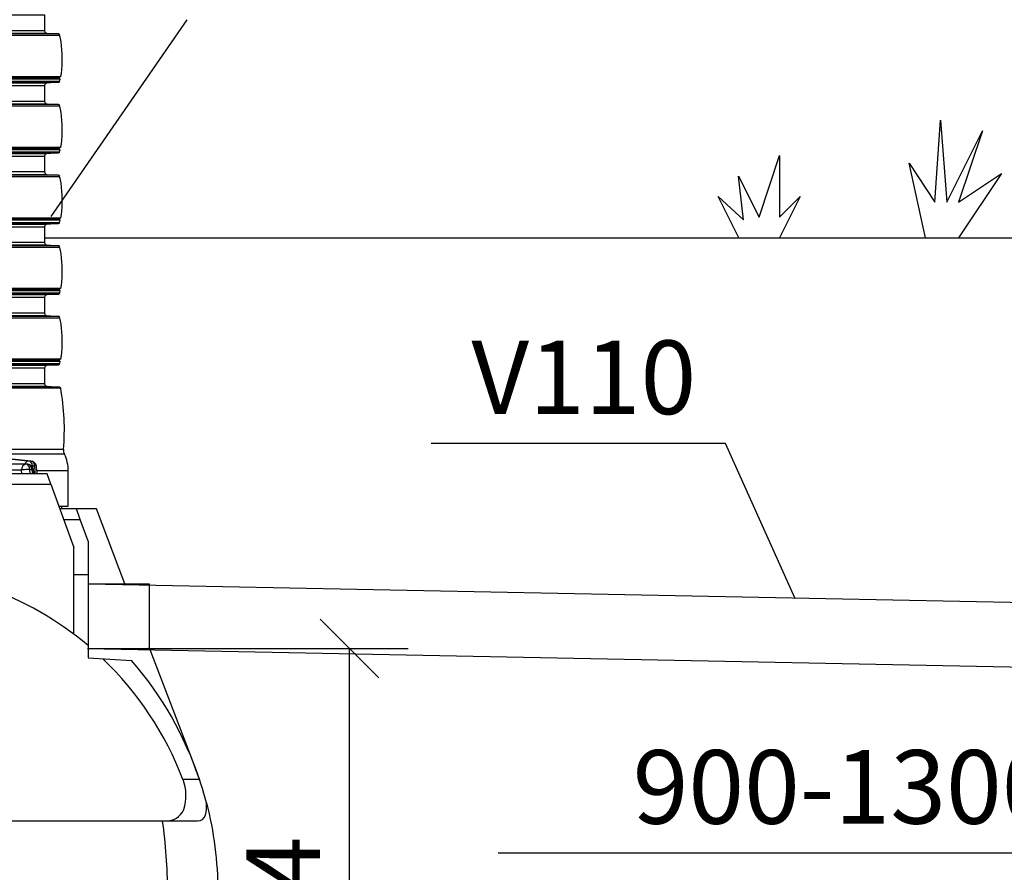
# Model space of a CAD drawing. Units: millimetres. Extents: x -2870 to 19130, y -10472 to 5378.
# Drawn here: x 3974 to 5647, y 1957 to 3406 of the extents above; entities that cross this region are included whole.
import ezdxf
from ezdxf.enums import TextEntityAlignment as Align

# ---------------------------------------------------------------- set-up
doc = ezdxf.new("R2010")
doc.units = ezdxf.units.MM
for name, color, linetype in [('MITOITUS', 1, 'Continuous'), ('SUOD-MAA', 3, 'Continuous'), ('VIEHYT', 6, 'Continuous'), ('VIEMLAIT', 3, 'Continuous'), ('VIMERK', 7, 'Continuous'), ('VTEXT25', 7, 'Continuous')]:
    doc.layers.add(name, color=color, linetype=linetype)
doc.styles.add('SIMPLEX', font='SIMPLEX')
doc.dimstyles.new('NORMAALI', dxfattribs={"dimscale": 50, "dimtxt": 2.5, "dimasz": 2, "dimexe": 2, "dimexo": 0, "dimgap": 1, "dimtad": 1, "dimdec": 0, "dimzin": 12, "dimdsep": 46, "dimtxsty": 'SIMPLEX', "dimblk": 'OBLIQUE', "dimcen": 0, "dimclrt": 7, "dimadec": 0, "dimazin": 3, "dimtfac": 1, "dimtdec": 0, "dimtmove": 0, "dimatfit": 3, "dimfxl": 1, "dimtolj": 1, "dimtzin": 0, "dimarcsym": 0})

# ---------------------------------------------------------------- blocks, each defined once
blk = doc.blocks.new('Pw_sailio_2m3_paaty')
at = {"layer": 'VIEHYT'}
for p, q in [((836.1, 1128), (940, 1128)), ((940, 1128), (940, 1018)), ((836.1, 1018), (940, 1018))]:
    blk.add_line(p, q, dxfattribs=at)
at = {"layer": 'VIEMLAIT'}
for p, q in [((812, 1042.1), (812, 1189.5)), ((836.1, 1200.6), (836.1, 1001.9)), ((836.1, 1143), (812, 1143)), ((836.1, 1001.9), (910, 997.7))]:
    blk.add_line(p, q, dxfattribs=at)
for points in [[(130.3, 2094.7), (762.3, 2094.7), (762.3, 2067.7), (130.3, 2067.7)], [(126.6, 2063.7), (766, 2063.7), (786, 2062.3), (106.7, 2062.3)], [(106.6, 1980.1), (786, 1980.1), (766, 1978.7), (126.6, 1978.7)], [(130.3, 1974.7), (762.3, 1974.7), (762.3, 1947.7), (130.3, 1947.7)], [(126.6, 1943.7), (766, 1943.7), (786, 1942.3), (106.7, 1942.3)], [(106.6, 1860.1), (786, 1860.1), (766, 1858.7), (126.6, 1858.7)], [(130.3, 1854.7), (762.3, 1854.7), (762.3, 1827.7), (130.3, 1827.7)], [(126.6, 1823.7), (766, 1823.7), (786, 1822.3), (106.7, 1822.3)], [(106.6, 1740.1), (786, 1740.1), (766, 1738.7), (126.6, 1738.7)], [(130.3, 1734.7), (762.3, 1734.7), (762.3, 1707.7), (130.3, 1707.7)], [(126.6, 1703.7), (766, 1703.7), (786, 1702.3), (106.7, 1702.3)], [(106.6, 1620.1), (786, 1620.1), (766, 1618.7), (126.6, 1618.7)], [(130.3, 1614.7), (762.3, 1614.7), (762.3, 1587.7), (130.3, 1587.7)], [(126.6, 1583.7), (766, 1583.7), (786, 1582.3), (106.7, 1582.3)], [(106.7, 1500.1), (785.9, 1500.1), (766, 1498.7), (126.6, 1498.7)], [(130.3, 1494.7), (762.3, 1494.7), (762.3, 1467.7), (130.3, 1467.7)], [(126.6, 1463.7), (766, 1463.7), (787.7, 1462.2), (104.9, 1462.2)]]:
    blk.add_lwpolyline(points, close=True, dxfattribs=at)
for points in [[(787.7, 2059.5), (105, 2059.5)], [(789.8, 1989.5), (102.9, 1989.5)], [(788.9, 1985.6), (103.7, 1985.6)], [(787.8, 1981.5), (104.8, 1981.5)], [(786.3, 1987.5), (106.3, 1987.5)], [(787.7, 1939.5), (105, 1939.5)], [(789.8, 1869.5), (102.9, 1869.5)], [(788.9, 1865.6), (103.7, 1865.6)], [(787.8, 1861.5), (104.8, 1861.5)], [(786.3, 1867.5), (106.3, 1867.5)], [(787.7, 1819.5), (105, 1819.5)], [(789.8, 1749.5), (102.9, 1749.5)], [(788.9, 1745.6), (103.7, 1745.6)], [(787.8, 1741.5), (104.8, 1741.5)], [(786.3, 1747.5), (106.3, 1747.5)], [(787.7, 1699.5), (105, 1699.5)], [(789.8, 1629.5), (102.9, 1629.5)], [(788.9, 1625.6), (103.7, 1625.6)], [(786.3, 1627.5), (106.3, 1627.5)], [(787.8, 1621.5), (104.8, 1621.5)], [(787.7, 1579.5), (105, 1579.5)], [(789.8, 1509.5), (102.9, 1509.5)], [(788.8, 1505.6), (103.8, 1505.6)], [(786.3, 1507.5), (106.3, 1507.5)], [(787.7, 1501.5), (105, 1501.5)], [(789.5, 1460.5), (103.1, 1460.5)], [(794.4, 1356.3), (98.3, 1356.3)], [(795.9, 1348), (96.7, 1348)], [(706.3, 1339.7), (738.9, 1336.5), (735.3, 1336.5), (702.8, 1339.7)], [(739.3, 1336.5), (706.7, 1339.7)], [(733.6, 1331), (730.1, 1331), (697.8, 1331)], [(737.8, 1315), (737.1, 1322.4), (740.6, 1322.4), (741.4, 1315)], [(741.8, 1328.5), (745.3, 1328.5)], [(744.3, 1315), (743.6, 1322)], [(772.7, 1297.4), (766.3, 1315), (126.3, 1315), (119.9, 1297.4)], [(723.6, 1315), (723, 1321), (690.7, 1321), (687.8, 1321), (687.8, 1315)], [(786.3, 1260), (802.3, 1260), (802.3, 1320), (749.2, 1320)], [(27.9, 1044.5), (119.9, 1297.4), (772.7, 1297.4), (812, 1189.5)], [(836.1, 1200.6), (822.7, 1237.4), (816.3, 1255), (788.2, 1255)], [(791.3, 1255), (791.3, 1260)], [(898.7, 1128), (850.2, 1255), (816.3, 1255)], [(794.6, 1237.4), (822.7, 1237.4)], [(1016.8, 819.3), (940, 1020)], [(1025.4, 795.3), (997.4, 795.3)], [(535.5, 725), (962.8, 725), (1021.8, 725)]]:
    blk.add_lwpolyline(points, dxfattribs=at)
at = {"layer": 'VIEMLAIT', "flags": 128}
blk.add_lwpolyline([(749.6, 1315), (749.4, 1318.2), (749.1, 1321.5), (748.7, 1324.7), (748.3, 1327.9)], dxfattribs=at)
at = {"layer": 'VIEMLAIT'}
for centre, radius, start, end in [((766.3, 2067.7), 4, 180, 266), ((785.9, 2060.3), 2, 336.6104, 86), ((653.2, 2020.5), 140, 11.7459, 16.175), ((555.6, 2019.4), 236.6, 354.0709, 7.122), ((653.2, 2020.5), 140, 347.207, 349.5054), ((766.3, 1974.7), 4, 94, 180), ((785.9, 1982.1), 2, 274, 343.825), ((789.8, 1985.5), 4, 90.3467, 150), ((789.8, 1989.5), 4, 210, 257.5243), ((653.3, 2020.5), 140, 343.825, 345.5624), ((766.3, 1947.7), 4, 180, 266), ((785.9, 1940.3), 2, 336.6104, 86), ((653.2, 1900.5), 140, 11.7459, 16.175), ((555.6, 1899.4), 236.6, 354.0709, 7.122), ((653.2, 1900.5), 140, 347.207, 349.5054), ((766.3, 1854.7), 4, 94, 180), ((785.9, 1862.1), 2, 274, 343.825), ((789.8, 1865.5), 4, 90.3467, 150), ((789.8, 1869.5), 4, 210, 257.5243), ((653.3, 1900.5), 140, 343.825, 345.5624), ((766.3, 1827.7), 4, 180, 266), ((785.9, 1820.3), 2, 336.6104, 86), ((653.2, 1780.5), 140, 11.7459, 16.175), ((555.6, 1779.4), 236.6, 354.0709, 7.122), ((785.9, 1742.1), 2, 274, 343.825), ((789.8, 1745.5), 4, 90.3467, 150), ((789.8, 1749.5), 4, 210, 257.5243), ((653.3, 1780.5), 140, 343.825, 345.5624), ((653.2, 1780.5), 140, 347.207, 349.5054), ((766.3, 1734.7), 4, 94, 180), ((766.3, 1707.7), 4, 180, 266), ((785.9, 1700.3), 2, 336.6104, 86), ((653.2, 1660.5), 140, 11.7459, 16.175), ((555.6, 1659.4), 236.6, 354.0709, 7.122), ((789.8, 1625.5), 4, 90.3467, 150), ((789.8, 1629.5), 4, 210, 257.5243), ((653.3, 1660.5), 140, 343.825, 345.5624), ((653.2, 1660.5), 140, 347.207, 349.5054), ((766.3, 1614.7), 4, 94, 180), ((785.9, 1622.1), 2, 274, 343.825), ((766.3, 1587.7), 4, 180, 266), ((785.9, 1580.3), 2, 336.6104, 86), ((653.2, 1540.5), 140, 11.7459, 16.175), ((555.6, 1539.4), 236.6, 354.0709, 7.122), ((789.8, 1505.5), 4, 90.3467, 150), ((789.8, 1509.5), 4, 210, 256.0529), ((653.2, 1540.5), 140, 343.825, 345.5723), ((653.2, 1540.5), 140, 347.207, 349.5054), ((653.2, 1540.5), 140, 347.207, 349.5054), ((766.3, 1494.7), 4, 94, 180), ((785.8, 1502.1), 2, 274, 343.825), ((766.3, 1467.7), 4, 180, 266), ((787.6, 1460.2), 2, 10.1565, 86), ((395.8, 1390), 400, 355.1737, 10.1565), ((810.3, 1355), 16, 175.1737, 205.75), ((737.8, 1320), 64.6, 0, 25.75), ((733.6, 1321), 10, 5.6753, 90), ((738.4, 1326.5), 10, 7.8399, 84.3523), ((478.1, 598.3), 555.3, 49.8608, 91.0935), ((478.1, 598.3), 555.3, 20.7738, 46.4003), ((456.3, 605), 600, 18.4867, 40.8786), ((456.4, 605), 600, 14.5457, 20.9256), ((927.4, 768.2), 75, 341.5248, 21.1267), ((985.1, 749.6), 52.4, 343.5305, 6.6514), ((969.2, 756.7), 31.8, 266.8546, 337.2751), ((1022.2, 738.6), 13.7, 268.2782, 343.5305)]:
    blk.add_arc(centre, radius, start, end, dxfattribs=at)
for centre, major_axis, ratio, start_param, end_param in [((730.1, 1321), (0, 10), 0.707107, 0, 1.570796), ((730.1, 1321), (9.95, 0.99), 0.09841, 0.780508, 2.351305), ((734.8, 1326.5), (0.98, 9.95), 0.705384, 0.069644, 1.177959), ((730.1, 1321), (0, 10), 0.707107, 4.852015, 6.283185), ((733.6, 1321), (0, 10), 0.707107, 4.852015, 6.283185), ((734.8, 1326.5), (0, 10), 0.707107, 4.904708, 6.213372), ((738.4, 1326.5), (0.98, 9.95), 0.705384, 0, 0.069644), ((738.4, 1326.5), (0, 10), 0.707107, 4.904708, 6.213372), ((734.8, 1326.5), (-9.91, -1.36), 0.135153, 3.917687, 4.105165), ((733.6, 1321), (9.95, 0.99), 0.09841, 0, 0.780508), ((637.7, 1299.8), (0, 150), 0.707107, 4.890833, 4.904708), ((738.4, 1326.5), (9.91, 1.36), 0.135153, 0, 0.776095), ((641.2, 1299.8), (0, -150), 0.707107, 1.672369, 1.763115), ((556.8, 605), (0, -600), 0.690524, 1.570796, 1.772154)]:
    blk.add_ellipse(centre, major_axis=major_axis, ratio=ratio, start_param=start_param, end_param=end_param, dxfattribs=at)
at = {"layer": 'VIEMLAIT', "extrusion": (0, 0, -1)}
blk.add_ellipse((455.5, 604.9), major_axis=(424.9, 424.9), ratio=1, start_param=0.531706, end_param=0.785215, dxfattribs=at)
blk = doc.blocks.new('PKTXVIV1')
at = {"layer": 'VIMERK'}
blk.add_line((0, 0), (0, 0), dxfattribs=at)
at = {"layer": 'VIMERK', "style": 'SIMPLEX'}
blk.add_attdef('RIVI1:', text='', height=2.5, dxfattribs=at).set_placement((-1, 1), align=Align.RIGHT)
blk = doc.blocks.new('_Oblique')
at = {"color": 0, "linetype": 'ByBlock', "lineweight": -2}
blk.add_line((-0.5, -0.5), (0.5, 0.5), dxfattribs=at)
blk = doc.blocks.new('*D33')
at = {"layer": 'Defpoints', "color": 0}
for p in [(4194.6, 2337.4), (4534.7, 2337.4), (4147.3, 1319.4)]:
    blk.add_point(p, dxfattribs=at)
at = {"layer": 'MITOITUS', "color": 0, "lineweight": -2}
for p, q in [((4194.6, 2337.4), (4634.7, 2337.4)), ((4534.7, 1319.4), (4534.7, 2337.4)), ((4147.3, 1319.4), (4634.7, 1319.4))]:
    blk.add_line(p, q, dxfattribs=at)
at = {"layer": 'MITOITUS', "color": 0, "lineweight": -2, "xscale": 100, "yscale": 100, "zscale": 100}
for p, rotation in [((4534.7, 2337.4), 90), ((4534.7, 1319.4), 270)]:
    blk.add_blockref('_Oblique', p, dxfattribs=dict(at, rotation=rotation))
at = {"layer": 'MITOITUS', "color": 7, "insert": (4422.2, 1828.4), "char_height": 125, "attachment_point": 5, "rotation": 90, "style": 'SIMPLEX'}
blk.add_mtext('\\A1;1004', dxfattribs=at)
blk = doc.blocks.new('NURMI')
at = {"layer": 'SUOD-MAA'}
for p, q in [((166.7, 30.49), (171.52, 100)), ((171.52, 100), (176.78, 30.49)), ((176.78, 30.49), (207.01, 90.96)), ((207.01, 90.96), (186.86, 30.49)), ((17.28, 17.72), (34.7, 70)), ((34.7, 70), (34.7, 17.72)), ((158.63, 0), (144.88, 63.62)), ((144.88, 63.62), (166.7, 30.49)), ((4.04, 15.27), (-0.15, 52.57)), ((-0.15, 52.57), (17.28, 17.72)), ((223.14, 54.68), (186.69, 0)), ((186.86, 30.49), (223.14, 54.68)), ((0, 0), (-17.57, 35.15)), ((-17.57, 35.15), (4.04, 15.27)), ((52.13, 35.15), (34.56, 0)), ((34.7, 17.72), (52.13, 35.15))]:
    blk.add_line(p, q, dxfattribs=at)

msp = doc.modelspace()

# ---------------------------------------------------------------- linework, layer by layer
msp.add_lwpolyline([(4017, 3035), (6540.3, 3035)])
at = {"layer": 'VIEHYT'}
for p, q in [((4091.9, 2447.4), (6491.4, 2399.3)), ((4089.7, 2337.4), (6489.2, 2289.3))]:
    msp.add_line(p, q, dxfattribs=at)
at = {"layer": 'VIMERK'}
for points in [[(4027.9, 3071.4), (4258.8, 3405.9)], [(5291.6, 2423.3), (5173.8, 2685.7), (4673.8, 2685.7)], [(6004.6, 2487.7), (5787.6, 1989.6), (4787.6, 1989.6)]]:
    msp.add_lwpolyline(points, dxfattribs=at)

# ---------------------------------------------------------------- block references
at = {"layer": 'VIEMLAIT'}
msp.add_blockref('Pw_sailio_2m3_paaty', (3254.6, 1319.4), dxfattribs=at)
at = {"layer": 'VIMERK', "xscale": 50, "yscale": 50, "zscale": 50}
for p, values in [((5173.8, 2685.7), {'RIVI1:': 'V110'}), ((5787.6, 1989.6), {'RIVI1:': '900-1300'})]:
    msp.add_blockref('PKTXVIV1', p, dxfattribs=at).add_auto_attribs(values)
at = {"layer": 'VTEXT25', "xscale": 2, "yscale": 2, "zscale": 2}
msp.add_blockref('NURMI', (5196, 3035), dxfattribs=at)

# ---------------------------------------------------------------- dimensions: what is measured, and where the dimension line sits
at = {"layer": 'MITOITUS'}
dim = msp.add_linear_dim(base=(4534.7, 2337.4), p1=(4147.3, 1319.4), p2=(4194.6, 2337.4), angle=90, text='1004', dimstyle='NORMAALI', dxfattribs=at)
dim.commit()
dim.dimension.update_dxf_attribs({"geometry": '*D33', "text_midpoint": (4422.2, 1828.4)})

doc.saveas('drawing.dxf')
